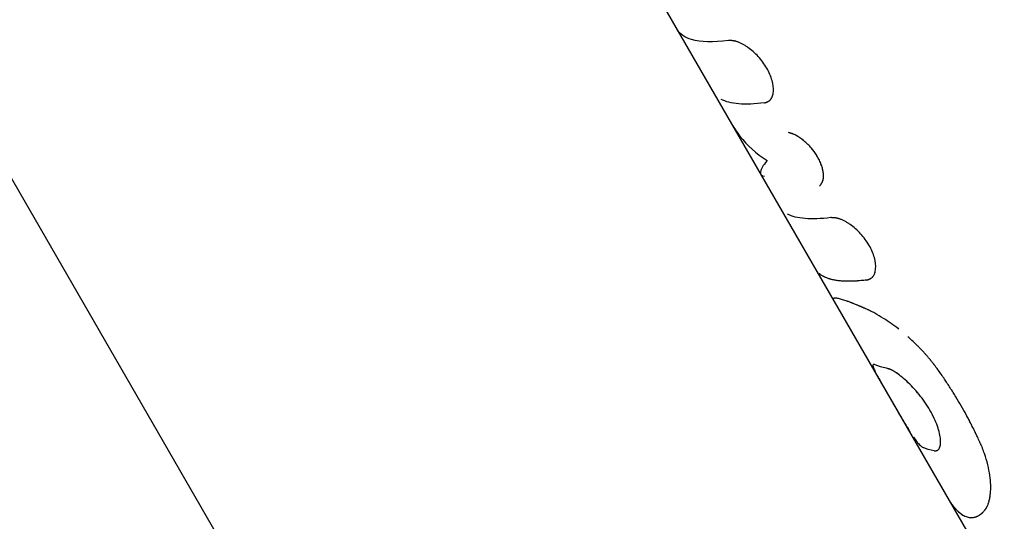
# Model space of a CAD drawing. Units: millimetres. Extents: x -4645 to 5820, y -5798 to 8491.
# Drawn here: x -1926 to -1850, y 796 to 834 of the extents above; entities that cross this region are included whole.
import ezdxf

# ---------------------------------------------------------------- set-up
doc = ezdxf.new("R2010")
doc.units = ezdxf.units.MM
doc.header["$LTSCALE"] = 20
doc.layers.add('2d', color=230, linetype='Continuous')

msp = doc.modelspace()

# ---------------------------------------------------------------- linework, layer by layer
at = {"layer": '2d'}
for p, q in [((-2090.267, 1106.064), (-867.176, -1012.392)), ((-1921.071, 913.007), (-1852.982, 795.074)), ((-1870.744, 832.662), (-1870.744, 832.662)), ((-1862.89, 819.059), (-1862.89, 819.059))]:
    msp.add_line(p, q, dxfattribs=at)
for points, knots in [([(-1871.259, 832.712), (-1872.445, 832.564), (-1873.4, 832.59), (-1874.62, 832.942), (-1874.992, 833.198), (-1875.197, 833.552)], [0, 0, 0, 0, 0.5, 0.5, 0.8867954, 0.8867954, 0.8867954, 0.8867954]), ([(-1868.492, 827.92), (-1868.464, 827.929), (-1868.439, 827.937), (-1868.406, 827.949), (-1868.397, 827.952), (-1868.383, 827.957), (-1868.379, 827.958), (-1868.373, 827.96), (-1868.371, 827.961), (-1868.368, 827.962), (-1868.367, 827.962), (-1868.365, 827.963), (-1868.365, 827.963), (-1868.362, 827.964), (-1868.361, 827.965), (-1868.358, 827.966), (-1868.356, 827.967), (-1868.352, 827.968), (-1868.349, 827.969), (-1868.34, 827.973), (-1868.335, 827.975), (-1868.318, 827.982), (-1868.307, 827.986), (-1868.287, 827.995), (-1868.276, 827.999), (-1868.262, 828.006), (-1868.257, 828.008), (-1868.25, 828.012), (-1868.248, 828.013), (-1868.243, 828.015), (-1868.241, 828.016), (-1868.236, 828.019), (-1868.233, 828.02), (-1868.228, 828.023), (-1868.225, 828.024), (-1868.217, 828.029), (-1868.212, 828.031), (-1868.196, 828.04), (-1868.186, 828.046), (-1868.155, 828.065), (-1868.136, 828.078), (-1868.101, 828.106), (-1868.084, 828.12), (-1868.06, 828.143), (-1868.053, 828.15), (-1868.038, 828.166), (-1868.031, 828.174), (-1868.017, 828.19), (-1868.01, 828.2), (-1867.996, 828.219), (-1867.989, 828.228), (-1867.969, 828.258), (-1867.957, 828.279), (-1867.933, 828.324), (-1867.922, 828.347), (-1867.901, 828.396), (-1867.892, 828.422), (-1867.874, 828.474), (-1867.866, 828.5), (-1867.852, 828.555), (-1867.846, 828.583), (-1867.829, 828.669), (-1867.821, 828.73), (-1867.795, 829.049), (-1867.825, 829.332), (-1867.995, 829.947), (-1868.131, 830.268), (-1868.496, 830.899), (-1868.718, 831.2), (-1869.096, 831.612), (-1869.226, 831.739), (-1869.493, 831.974), (-1869.631, 832.083), (-1869.842, 832.23), (-1869.911, 832.276), (-1870.015, 832.34), (-1870.049, 832.36), (-1870.118, 832.4), (-1870.152, 832.419), (-1870.221, 832.456), (-1870.256, 832.474), (-1870.325, 832.508), (-1870.359, 832.524), (-1870.425, 832.554), (-1870.458, 832.567), (-1870.522, 832.593), (-1870.553, 832.604), (-1870.616, 832.626), (-1870.648, 832.636), (-1870.694, 832.65), (-1870.709, 832.654), (-1870.739, 832.661), (-1870.755, 832.665), (-1870.783, 832.671), (-1870.797, 832.674), (-1870.825, 832.679), (-1870.839, 832.682), (-1870.868, 832.687), (-1870.882, 832.689), (-1870.904, 832.692), (-1870.911, 832.693), (-1870.926, 832.695), (-1870.934, 832.696), (-1870.947, 832.697), (-1870.953, 832.698), (-1870.966, 832.699), (-1870.972, 832.7), (-1870.991, 832.701), (-1871.005, 832.702), (-1871.032, 832.704), (-1871.046, 832.705), (-1871.067, 832.706), (-1871.074, 832.707), (-1871.085, 832.707), (-1871.088, 832.707), (-1871.094, 832.708), (-1871.096, 832.708), (-1871.099, 832.708), (-1871.101, 832.708), (-1871.104, 832.708), (-1871.105, 832.708), (-1871.107, 832.708), (-1871.109, 832.708), (-1871.112, 832.708), (-1871.114, 832.709), (-1871.122, 832.709), (-1871.127, 832.709), (-1871.144, 832.709), (-1871.156, 832.71), (-1871.195, 832.711), (-1871.225, 832.712), (-1871.259, 832.712)], [0, 0, 0, 0, 0.015625, 0.015625, 0.023438, 0.023438, 0.027344, 0.027344, 0.029297, 0.029297, 0.030273, 0.030273, 0.03125, 0.03125, 0.032227, 0.032227, 0.033203, 0.033203, 0.035156, 0.035156, 0.039062, 0.039062, 0.046875, 0.046875, 0.054688, 0.054688, 0.058594, 0.058594, 0.060547, 0.060547, 0.0625, 0.0625, 0.064453, 0.064453, 0.066406, 0.066406, 0.070312, 0.070312, 0.078125, 0.078125, 0.09375, 0.09375, 0.109375, 0.109375, 0.117188, 0.117188, 0.125, 0.125, 0.132812, 0.132812, 0.140625, 0.140625, 0.15625, 0.15625, 0.171875, 0.171875, 0.1875, 0.1875, 0.203125, 0.203125, 0.21875, 0.21875, 0.25, 0.25, 0.375, 0.375, 0.5, 0.5, 0.625, 0.625, 0.6875, 0.6875, 0.75, 0.75, 0.78125, 0.78125, 0.796875, 0.796875, 0.8125, 0.8125, 0.828125, 0.828125, 0.84375, 0.84375, 0.859375, 0.859375, 0.875, 0.875, 0.890625, 0.890625, 0.898438, 0.898438, 0.90625, 0.90625, 0.914062, 0.914062, 0.921875, 0.921875, 0.929688, 0.929688, 0.933594, 0.933594, 0.9375, 0.9375, 0.941406, 0.941406, 0.945312, 0.945312, 0.953125, 0.953125, 0.960938, 0.960938, 0.964844, 0.964844, 0.966797, 0.966797, 0.967773, 0.967773, 0.96875, 0.96875, 0.969727, 0.969727, 0.970703, 0.970703, 0.972656, 0.972656, 0.976562, 0.976562, 0.984375, 0.984375, 1, 1, 1, 1]), ([(-1868.492, 827.92), (-1868.464, 827.929), (-1868.439, 827.937), (-1868.406, 827.949), (-1868.392, 827.954), (-1868.377, 827.959), (-1868.37, 827.961), (-1868.367, 827.962), (-1868.365, 827.963), (-1868.365, 827.963), (-1868.34, 827.973), (-1868.307, 827.986), (-1868.271, 828.002), (-1868.255, 828.009), (-1868.248, 828.013), (-1868.243, 828.015), (-1868.242, 828.016), (-1868.194, 828.039), (-1868.154, 828.064), (-1868.101, 828.106), (-1868.075, 828.127), (-1868.053, 828.15), (-1868.038, 828.166), (-1868.032, 828.173), (-1867.995, 828.217), (-1867.955, 828.277), (-1867.922, 828.347), (-1867.901, 828.396), (-1867.891, 828.423), (-1867.848, 828.551), (-1867.826, 828.666), (-1867.795, 829.049), (-1867.825, 829.332), (-1867.995, 829.948), (-1868.132, 830.268), (-1868.495, 830.898), (-1868.718, 831.2), (-1869.096, 831.612), (-1869.226, 831.739), (-1869.493, 831.974), (-1869.632, 832.083), (-1869.842, 832.23), (-1869.946, 832.299), (-1870.049, 832.36), (-1870.118, 832.4), (-1870.151, 832.419), (-1870.257, 832.475), (-1870.36, 832.526), (-1870.458, 832.567), (-1870.522, 832.593), (-1870.553, 832.604), (-1870.617, 832.626), (-1870.664, 832.641), (-1870.709, 832.654), (-1870.739, 832.661), (-1870.755, 832.665), (-1870.796, 832.674), (-1870.839, 832.682), (-1870.889, 832.69), (-1870.911, 832.693), (-1870.926, 832.695), (-1870.934, 832.696), (-1870.965, 832.699), (-1871.004, 832.703), (-1871.052, 832.706), (-1871.077, 832.707), (-1871.09, 832.708), (-1871.096, 832.708), (-1871.099, 832.708), (-1871.102, 832.708), (-1871.138, 832.71), (-1871.191, 832.711), (-1871.259, 832.712)], [0, 0, 0, 0, 0.015625, 0.015625, 0.023438, 0.027344, 0.029297, 0.030273, 0.030273, 0.03125, 0.03125, 0.046875, 0.054688, 0.058594, 0.060547, 0.060547, 0.0625, 0.0625, 0.09375, 0.09375, 0.109375, 0.117188, 0.117188, 0.125, 0.125, 0.15625, 0.171875, 0.171875, 0.1875, 0.1875, 0.25, 0.25, 0.375, 0.375, 0.5, 0.5, 0.625, 0.625, 0.6875, 0.6875, 0.75, 0.75, 0.78125, 0.796875, 0.796875, 0.8125, 0.8125, 0.84375, 0.859375, 0.859375, 0.875, 0.875, 0.890625, 0.898438, 0.898438, 0.90625, 0.90625, 0.921875, 0.929688, 0.933594, 0.933594, 0.9375, 0.9375, 0.953125, 0.960938, 0.964844, 0.966797, 0.967773, 0.967773, 0.96875, 0.96875, 1, 1, 1, 1]), ([(-1868.492, 827.92), (-1869.247, 827.825), (-1869.907, 827.801), (-1871.024, 827.894), (-1871.476, 828.009), (-1871.821, 828.194)], [0, 0, 0, 0, 0.004427902, 0.004427902, 0.008855804, 0.008855804, 0.008855804, 0.008855804]), ([(-1870.99, 826.266), (-1870.811, 825.956), (-1870.61, 825.658), (-1869.827, 824.661), (-1869.128, 824.03), (-1868.3, 823.486)], [0.3007239, 0.3007239, 0.3007239, 0.3007239, 0.5, 0.5, 1, 1, 1, 1]), ([(-1864.266, 821.525), (-1864.238, 821.562), (-1864.213, 821.594), (-1864.181, 821.637), (-1864.172, 821.65), (-1864.159, 821.669), (-1864.155, 821.674), (-1864.149, 821.683), (-1864.147, 821.685), (-1864.145, 821.689), (-1864.144, 821.691), (-1864.142, 821.693), (-1864.141, 821.694), (-1864.139, 821.697), (-1864.137, 821.7), (-1864.135, 821.704), (-1864.133, 821.706), (-1864.129, 821.712), (-1864.127, 821.716), (-1864.119, 821.729), (-1864.114, 821.737), (-1864.099, 821.762), (-1864.089, 821.778), (-1864.072, 821.811), (-1864.063, 821.827), (-1864.052, 821.851), (-1864.048, 821.859), (-1864.043, 821.871), (-1864.041, 821.875), (-1864.038, 821.883), (-1864.037, 821.887), (-1864.031, 821.9), (-1864.028, 821.91), (-1864.021, 821.929), (-1864.018, 821.938), (-1864.008, 821.967), (-1864.003, 821.987), (-1863.988, 822.047), (-1863.98, 822.089), (-1863.969, 822.177), (-1863.966, 822.223), (-1863.965, 822.295), (-1863.965, 822.32), (-1863.966, 822.37), (-1863.967, 822.396), (-1863.972, 822.473), (-1863.977, 822.524), (-1863.992, 822.631), (-1864.002, 822.686), (-1864.036, 822.853), (-1864.066, 822.965), (-1864.142, 823.195), (-1864.188, 823.312), (-1864.293, 823.544), (-1864.352, 823.659), (-1864.486, 823.891), (-1864.56, 824.006), (-1864.716, 824.227), (-1864.8, 824.335), (-1864.978, 824.544), (-1865.07, 824.643), (-1865.213, 824.784), (-1865.262, 824.83), (-1865.361, 824.919), (-1865.41, 824.962), (-1865.513, 825.047), (-1865.566, 825.089), (-1865.668, 825.166), (-1865.72, 825.203), (-1865.872, 825.307), (-1865.973, 825.368), (-1866.122, 825.448), (-1866.171, 825.472), (-1866.245, 825.505), (-1866.269, 825.515), (-1866.305, 825.53), (-1866.318, 825.535), (-1866.342, 825.544), (-1866.354, 825.549), (-1866.371, 825.555), (-1866.376, 825.557), (-1866.387, 825.561), (-1866.393, 825.563), (-1866.409, 825.569), (-1866.421, 825.573), (-1866.444, 825.581), (-1866.456, 825.585), (-1866.474, 825.59), (-1866.481, 825.592), (-1866.49, 825.595), (-1866.493, 825.596), (-1866.5, 825.599), (-1866.503, 825.6), (-1866.509, 825.601), (-1866.51, 825.602), (-1866.514, 825.603), (-1866.516, 825.604), (-1866.523, 825.606), (-1866.527, 825.607), (-1866.541, 825.612), (-1866.552, 825.615), (-1866.586, 825.625), (-1866.613, 825.633), (-1866.644, 825.642)], [0, 0, 0, 0, 0.03125, 0.03125, 0.046875, 0.046875, 0.054688, 0.054688, 0.058594, 0.058594, 0.060547, 0.060547, 0.0625, 0.0625, 0.064453, 0.064453, 0.066406, 0.066406, 0.070312, 0.070312, 0.078125, 0.078125, 0.09375, 0.09375, 0.109375, 0.109375, 0.117188, 0.117188, 0.121094, 0.121094, 0.125, 0.125, 0.132812, 0.132812, 0.140625, 0.140625, 0.15625, 0.15625, 0.1875, 0.1875, 0.21875, 0.21875, 0.234375, 0.234375, 0.25, 0.25, 0.28125, 0.28125, 0.3125, 0.3125, 0.375, 0.375, 0.4375, 0.4375, 0.5, 0.5, 0.5625, 0.5625, 0.625, 0.625, 0.6875, 0.6875, 0.71875, 0.71875, 0.75, 0.75, 0.78125, 0.78125, 0.8125, 0.8125, 0.875, 0.875, 0.90625, 0.90625, 0.921875, 0.921875, 0.929688, 0.929688, 0.9375, 0.9375, 0.941406, 0.941406, 0.945312, 0.945312, 0.953125, 0.953125, 0.960938, 0.960938, 0.964844, 0.964844, 0.966797, 0.966797, 0.96875, 0.96875, 0.970703, 0.970703, 0.972656, 0.972656, 0.976562, 0.976562, 0.984375, 0.984375, 1, 1, 1, 1]), ([(-1864.266, 821.525), (-1864.238, 821.562), (-1864.213, 821.594), (-1864.181, 821.637), (-1864.167, 821.657), (-1864.153, 821.677), (-1864.146, 821.687), (-1864.144, 821.691), (-1864.142, 821.693), (-1864.142, 821.694), (-1864.118, 821.729), (-1864.088, 821.778), (-1864.059, 821.835), (-1864.048, 821.859), (-1864.041, 821.875), (-1864.038, 821.882), (-1864.005, 821.965), (-1863.985, 822.045), (-1863.969, 822.177), (-1863.966, 822.223), (-1863.964, 822.319), (-1863.965, 822.371), (-1863.975, 822.523), (-1863.99, 822.631), (-1864.036, 822.853), (-1864.066, 822.964), (-1864.142, 823.196), (-1864.188, 823.312), (-1864.293, 823.544), (-1864.352, 823.658), (-1864.554, 824.009), (-1864.712, 824.231), (-1864.978, 824.544), (-1865.07, 824.643), (-1865.213, 824.784), (-1865.262, 824.83), (-1865.361, 824.919), (-1865.41, 824.962), (-1865.67, 825.177), (-1865.874, 825.316), (-1866.122, 825.448), (-1866.196, 825.484), (-1866.281, 825.521), (-1866.318, 825.535), (-1866.342, 825.544), (-1866.355, 825.549), (-1866.387, 825.561), (-1866.42, 825.573), (-1866.462, 825.586), (-1866.484, 825.593), (-1866.493, 825.596), (-1866.5, 825.599), (-1866.504, 825.6), (-1866.537, 825.61), (-1866.583, 825.624), (-1866.644, 825.642)], [0, 0, 0, 0, 0.03125, 0.03125, 0.046875, 0.054688, 0.058594, 0.060547, 0.060547, 0.0625, 0.0625, 0.09375, 0.109375, 0.117188, 0.117188, 0.125, 0.125, 0.1875, 0.1875, 0.21875, 0.21875, 0.25, 0.25, 0.3125, 0.3125, 0.375, 0.375, 0.4375, 0.4375, 0.5, 0.5, 0.625, 0.625, 0.6875, 0.6875, 0.71875, 0.71875, 0.75, 0.75, 0.875, 0.875, 0.90625, 0.921875, 0.929687, 0.929687, 0.9375, 0.9375, 0.953125, 0.960937, 0.964844, 0.966797, 0.966797, 0.96875, 0.96875, 1, 1, 1, 1]), ([(-1868.3, 823.486), (-1868.602, 823.119), (-1868.774, 822.837), (-1868.841, 822.441), (-1868.737, 822.325), (-1868.491, 822.287)], [0, 0, 0, 0, 0.5, 0.5, 1, 1, 1, 1]), ([(-1863.405, 819.109), (-1864.16, 819.014), (-1864.82, 818.99), (-1865.937, 819.083), (-1866.389, 819.198), (-1866.734, 819.383)], [0, 0, 0, 0, 0.004427902, 0.004427902, 0.008855804, 0.008855804, 0.008855804, 0.008855804]), ([(-1860.638, 814.316), (-1860.61, 814.325), (-1860.584, 814.334), (-1860.552, 814.345), (-1860.542, 814.348), (-1860.529, 814.353), (-1860.525, 814.354), (-1860.519, 814.357), (-1860.517, 814.357), (-1860.514, 814.358), (-1860.513, 814.359), (-1860.511, 814.359), (-1860.511, 814.36), (-1860.508, 814.36), (-1860.507, 814.361), (-1860.504, 814.362), (-1860.502, 814.363), (-1860.498, 814.364), (-1860.495, 814.366), (-1860.486, 814.369), (-1860.481, 814.371), (-1860.464, 814.378), (-1860.453, 814.382), (-1860.432, 814.391), (-1860.422, 814.396), (-1860.408, 814.402), (-1860.403, 814.405), (-1860.396, 814.408), (-1860.394, 814.409), (-1860.389, 814.411), (-1860.387, 814.412), (-1860.382, 814.415), (-1860.379, 814.416), (-1860.374, 814.419), (-1860.371, 814.421), (-1860.363, 814.425), (-1860.357, 814.428), (-1860.342, 814.437), (-1860.331, 814.443), (-1860.301, 814.461), (-1860.282, 814.474), (-1860.247, 814.502), (-1860.23, 814.516), (-1860.206, 814.539), (-1860.199, 814.546), (-1860.184, 814.562), (-1860.177, 814.57), (-1860.163, 814.587), (-1860.156, 814.596), (-1860.142, 814.615), (-1860.135, 814.625), (-1860.115, 814.654), (-1860.103, 814.676), (-1860.079, 814.72), (-1860.068, 814.743), (-1860.047, 814.792), (-1860.037, 814.818), (-1860.02, 814.871), (-1860.012, 814.897), (-1859.998, 814.951), (-1859.992, 814.979), (-1859.975, 815.066), (-1859.967, 815.126), (-1859.941, 815.445), (-1859.971, 815.728), (-1860.141, 816.344), (-1860.277, 816.664), (-1860.642, 817.295), (-1860.864, 817.596), (-1861.242, 818.008), (-1861.372, 818.135), (-1861.639, 818.371), (-1861.777, 818.479), (-1861.988, 818.626), (-1862.057, 818.672), (-1862.161, 818.736), (-1862.195, 818.757), (-1862.264, 818.796), (-1862.298, 818.815), (-1862.367, 818.852), (-1862.402, 818.871), (-1862.471, 818.904), (-1862.504, 818.92), (-1862.571, 818.95), (-1862.603, 818.964), (-1862.668, 818.989), (-1862.699, 819.001), (-1862.762, 819.022), (-1862.794, 819.033), (-1862.84, 819.046), (-1862.855, 819.05), (-1862.885, 819.057), (-1862.9, 819.061), (-1862.929, 819.067), (-1862.942, 819.07), (-1862.971, 819.076), (-1862.985, 819.078), (-1863.013, 819.083), (-1863.028, 819.085), (-1863.05, 819.088), (-1863.057, 819.089), (-1863.072, 819.091), (-1863.08, 819.092), (-1863.093, 819.093), (-1863.099, 819.094), (-1863.112, 819.095), (-1863.118, 819.096), (-1863.137, 819.098), (-1863.151, 819.099), (-1863.178, 819.101), (-1863.191, 819.101), (-1863.213, 819.103), (-1863.22, 819.103), (-1863.231, 819.103), (-1863.234, 819.104), (-1863.24, 819.104), (-1863.241, 819.104), (-1863.245, 819.104), (-1863.247, 819.104), (-1863.25, 819.104), (-1863.251, 819.104), (-1863.253, 819.104), (-1863.254, 819.105), (-1863.258, 819.105), (-1863.26, 819.105), (-1863.268, 819.105), (-1863.273, 819.105), (-1863.289, 819.106), (-1863.301, 819.106), (-1863.341, 819.107), (-1863.371, 819.108), (-1863.405, 819.109)], [0, 0, 0, 0, 0.015625, 0.015625, 0.023438, 0.023438, 0.027344, 0.027344, 0.029297, 0.029297, 0.030273, 0.030273, 0.03125, 0.03125, 0.032227, 0.032227, 0.033203, 0.033203, 0.035156, 0.035156, 0.039062, 0.039062, 0.046875, 0.046875, 0.054688, 0.054688, 0.058594, 0.058594, 0.060547, 0.060547, 0.0625, 0.0625, 0.064453, 0.064453, 0.066406, 0.066406, 0.070312, 0.070312, 0.078125, 0.078125, 0.09375, 0.09375, 0.109375, 0.109375, 0.117188, 0.117188, 0.125, 0.125, 0.132812, 0.132812, 0.140625, 0.140625, 0.15625, 0.15625, 0.171875, 0.171875, 0.1875, 0.1875, 0.203125, 0.203125, 0.21875, 0.21875, 0.25, 0.25, 0.375, 0.375, 0.5, 0.5, 0.625, 0.625, 0.6875, 0.6875, 0.75, 0.75, 0.78125, 0.78125, 0.796875, 0.796875, 0.8125, 0.8125, 0.828125, 0.828125, 0.84375, 0.84375, 0.859375, 0.859375, 0.875, 0.875, 0.890625, 0.890625, 0.898438, 0.898438, 0.90625, 0.90625, 0.914062, 0.914062, 0.921875, 0.921875, 0.929688, 0.929688, 0.933594, 0.933594, 0.9375, 0.9375, 0.941406, 0.941406, 0.945312, 0.945312, 0.953125, 0.953125, 0.960938, 0.960938, 0.964844, 0.964844, 0.966797, 0.966797, 0.967773, 0.967773, 0.96875, 0.96875, 0.969727, 0.969727, 0.970703, 0.970703, 0.972656, 0.972656, 0.976562, 0.976562, 0.984375, 0.984375, 1, 1, 1, 1]), ([(-1860.638, 814.316), (-1860.61, 814.325), (-1860.584, 814.334), (-1860.552, 814.345), (-1860.538, 814.35), (-1860.523, 814.355), (-1860.516, 814.358), (-1860.513, 814.359), (-1860.511, 814.359), (-1860.511, 814.359), (-1860.486, 814.369), (-1860.452, 814.382), (-1860.417, 814.398), (-1860.401, 814.406), (-1860.394, 814.409), (-1860.389, 814.411), (-1860.387, 814.412), (-1860.34, 814.436), (-1860.3, 814.461), (-1860.247, 814.502), (-1860.221, 814.523), (-1860.199, 814.546), (-1860.184, 814.562), (-1860.177, 814.569), (-1860.141, 814.614), (-1860.101, 814.673), (-1860.068, 814.743), (-1860.047, 814.792), (-1860.037, 814.819), (-1859.994, 814.947), (-1859.972, 815.062), (-1859.941, 815.445), (-1859.971, 815.728), (-1860.141, 816.344), (-1860.277, 816.665), (-1860.641, 817.295), (-1860.864, 817.596), (-1861.242, 818.008), (-1861.372, 818.135), (-1861.639, 818.371), (-1861.778, 818.479), (-1861.987, 818.626), (-1862.092, 818.695), (-1862.195, 818.757), (-1862.264, 818.796), (-1862.297, 818.815), (-1862.403, 818.872), (-1862.505, 818.922), (-1862.603, 818.964), (-1862.668, 818.989), (-1862.698, 819.001), (-1862.762, 819.023), (-1862.809, 819.037), (-1862.855, 819.05), (-1862.885, 819.057), (-1862.901, 819.061), (-1862.942, 819.07), (-1862.985, 819.079), (-1863.035, 819.086), (-1863.057, 819.089), (-1863.072, 819.091), (-1863.08, 819.092), (-1863.111, 819.095), (-1863.15, 819.099), (-1863.198, 819.102), (-1863.223, 819.103), (-1863.236, 819.104), (-1863.241, 819.104), (-1863.245, 819.104), (-1863.248, 819.104), (-1863.284, 819.106), (-1863.336, 819.107), (-1863.405, 819.109)], [0, 0, 0, 0, 0.015625, 0.015625, 0.023437, 0.027344, 0.029297, 0.030273, 0.030273, 0.03125, 0.03125, 0.046875, 0.054687, 0.058594, 0.060547, 0.060547, 0.0625, 0.0625, 0.09375, 0.09375, 0.109375, 0.117187, 0.117187, 0.125, 0.125, 0.15625, 0.171875, 0.171875, 0.1875, 0.1875, 0.25, 0.25, 0.375, 0.375, 0.5, 0.5, 0.625, 0.625, 0.6875, 0.6875, 0.75, 0.75, 0.78125, 0.796875, 0.796875, 0.8125, 0.8125, 0.84375, 0.859375, 0.859375, 0.875, 0.875, 0.890625, 0.898437, 0.898437, 0.90625, 0.90625, 0.921875, 0.929687, 0.933594, 0.933594, 0.9375, 0.9375, 0.953125, 0.960937, 0.964844, 0.966797, 0.967773, 0.967773, 0.96875, 0.96875, 1, 1, 1, 1]), ([(-1860.638, 814.316), (-1860.707, 814.307), (-1860.815, 814.294), (-1861.03, 814.272), (-1861.111, 814.265), (-1861.243, 814.254), (-1861.289, 814.25), (-1861.361, 814.245), (-1861.385, 814.243), (-1861.422, 814.241), (-1861.435, 814.24), (-1861.46, 814.239), (-1861.473, 814.238), (-1861.499, 814.236), (-1861.513, 814.236), (-1861.539, 814.234), (-1861.552, 814.234), (-1861.59, 814.232), (-1861.615, 814.23), (-1861.687, 814.227), (-1861.732, 814.226), (-1861.858, 814.222), (-1861.93, 814.221), (-1862.054, 814.221), (-1862.106, 814.221), (-1862.168, 814.222), (-1862.186, 814.222), (-1862.21, 814.223), (-1862.218, 814.223), (-1862.228, 814.223), (-1862.231, 814.223), (-1862.236, 814.224), (-1862.237, 814.224), (-1862.239, 814.224), (-1862.24, 814.224), (-1862.241, 814.224), (-1862.241, 814.224), (-1862.242, 814.224), (-1862.242, 814.224), (-1862.243, 814.224), (-1862.245, 814.224), (-1862.247, 814.224), (-1862.247, 814.224), (-1862.25, 814.224), (-1862.252, 814.224), (-1862.258, 814.224), (-1862.261, 814.224), (-1862.272, 814.225), (-1862.28, 814.225), (-1862.302, 814.226), (-1862.316, 814.226), (-1862.36, 814.228), (-1862.389, 814.229), (-1862.475, 814.234), (-1862.531, 814.237), (-1862.697, 814.25), (-1862.803, 814.262), (-1863.008, 814.29), (-1863.107, 814.307), (-1863.248, 814.336), (-1863.294, 814.347), (-1863.362, 814.363), (-1863.384, 814.369), (-1863.417, 814.378), (-1863.428, 814.381), (-1863.445, 814.385), (-1863.45, 814.387), (-1863.458, 814.389), (-1863.461, 814.39), (-1863.465, 814.391), (-1863.466, 814.392), (-1863.468, 814.392), (-1863.469, 814.392), (-1863.47, 814.393), (-1863.471, 814.393), (-1863.472, 814.393), (-1863.472, 814.393), (-1863.473, 814.393), (-1863.473, 814.394), (-1863.474, 814.394), (-1863.475, 814.394), (-1863.477, 814.395), (-1863.478, 814.395), (-1863.482, 814.396), (-1863.485, 814.397), (-1863.494, 814.4), (-1863.5, 814.401), (-1863.519, 814.407), (-1863.534, 814.412), (-1863.58, 814.426), (-1863.616, 814.438), (-1863.695, 814.467), (-1863.739, 814.484), (-1863.81, 814.514), (-1863.834, 814.525), (-1863.872, 814.543), (-1863.885, 814.549), (-1863.904, 814.558), (-1863.91, 814.561), (-1863.923, 814.568), (-1863.93, 814.571), (-1863.943, 814.578), (-1863.95, 814.582), (-1863.964, 814.589), (-1863.971, 814.592), (-1863.99, 814.603), (-1864.003, 814.61), (-1864.039, 814.631), (-1864.061, 814.644), (-1864.123, 814.683), (-1864.157, 814.707), (-1864.215, 814.749), (-1864.238, 814.767), (-1864.265, 814.79), (-1864.274, 814.797), (-1864.284, 814.806), (-1864.287, 814.809), (-1864.291, 814.812), (-1864.293, 814.814), (-1864.295, 814.815), (-1864.295, 814.816), (-1864.296, 814.817), (-1864.297, 814.817), (-1864.297, 814.817), (-1864.297, 814.817), (-1864.297, 814.818), (-1864.298, 814.818), (-1864.298, 814.818), (-1864.299, 814.819), (-1864.299, 814.819), (-1864.299, 814.819), (-1864.3, 814.82)], [0, 0, 0, 0, 0.0625, 0.0625, 0.09375, 0.09375, 0.109375, 0.109375, 0.1171875, 0.1171875, 0.1210938, 0.1210938, 0.125, 0.125, 0.1289062, 0.1289062, 0.1328125, 0.1328125, 0.140625, 0.140625, 0.15625, 0.15625, 0.1875, 0.1875, 0.21875, 0.21875, 0.234375, 0.234375, 0.2421875, 0.2421875, 0.2460938, 0.2460938, 0.2480469, 0.2480469, 0.2490234, 0.2490234, 0.2495117, 0.2495117, 0.25, 0.25, 0.2504883, 0.2504883, 0.2509766, 0.2509766, 0.2519531, 0.2519531, 0.2539062, 0.2539062, 0.2578125, 0.2578125, 0.265625, 0.265625, 0.28125, 0.28125, 0.3125, 0.3125, 0.375, 0.375, 0.4375, 0.4375, 0.46875, 0.46875, 0.484375, 0.484375, 0.4921875, 0.4921875, 0.4960938, 0.4960938, 0.4980469, 0.4980469, 0.4990234, 0.4990234, 0.4995117, 0.4995117, 0.5, 0.5, 0.5004883, 0.5004883, 0.5009766, 0.5009766, 0.5019531, 0.5019531, 0.5039062, 0.5039062, 0.5078125, 0.5078125, 0.515625, 0.515625, 0.53125, 0.53125, 0.5625, 0.5625, 0.59375, 0.59375, 0.609375, 0.609375, 0.6171875, 0.6171875, 0.6210938, 0.6210938, 0.625, 0.625, 0.6289062, 0.6289062, 0.6328125, 0.6328125, 0.640625, 0.640625, 0.65625, 0.65625, 0.6875, 0.6875, 0.71875, 0.71875, 0.734375, 0.734375, 0.7421875, 0.7421875, 0.7460938, 0.7460938, 0.7480469, 0.7480469, 0.7490234, 0.7490234, 0.7495117, 0.7495117, 0.75, 0.75, 0.7504883, 0.7504883, 0.7507138, 0.7507138, 0.7507138, 0.7507138]), ([(-1860.643, 812.073), (-1860.712, 812.103), (-1860.771, 812.129), (-1860.848, 812.162), (-1860.882, 812.177), (-1860.917, 812.193), (-1860.933, 812.2), (-1860.941, 812.203), (-1860.944, 812.205), (-1860.946, 812.206), (-1860.946, 812.206), (-1861.003, 812.231), (-1861.08, 812.265), (-1861.15, 812.295), (-1861.196, 812.315), (-1861.217, 812.324), (-1861.328, 812.371), (-1861.417, 812.408), (-1861.548, 812.461), (-1861.614, 812.487), (-1861.679, 812.513), (-1861.722, 812.53), (-1861.744, 812.538), (-1862.093, 812.674), (-1862.366, 812.77), (-1862.695, 812.867), (-1862.79, 812.891), (-1862.912, 812.916), (-1862.968, 812.925), (-1863.023, 812.931), (-1863.045, 812.932), (-1863.059, 812.933), (-1863.066, 812.933), (-1863.1, 812.933), (-1863.123, 812.931), (-1863.152, 812.926), (-1863.165, 812.922), (-1863.175, 812.917), (-1863.182, 812.914), (-1863.185, 812.912), (-1863.193, 812.906), (-1863.2, 812.898), (-1863.206, 812.888), (-1863.209, 812.882), (-1863.21, 812.879), (-1863.21, 812.878), (-1863.211, 812.877), (-1863.211, 812.876), (-1863.211, 812.876), (-1863.214, 812.867), (-1863.217, 812.853), (-1863.216, 812.834)], [0, 0, 0, 0, 0.03125, 0.03125, 0.046875, 0.054688, 0.058594, 0.060547, 0.061523, 0.061523, 0.0625, 0.0625, 0.09375, 0.109375, 0.109375, 0.125, 0.125, 0.1875, 0.1875, 0.21875, 0.234375, 0.234375, 0.25, 0.25, 0.5, 0.5, 0.625, 0.625, 0.6875, 0.71875, 0.734375, 0.734375, 0.75, 0.75, 0.8125, 0.8125, 0.84375, 0.859375, 0.859375, 0.875, 0.875, 0.90625, 0.921875, 0.929687, 0.933594, 0.935547, 0.936523, 0.936523, 0.9375, 0.9375, 1, 1, 1, 1]), ([(-1860.643, 812.073), (-1860.712, 812.103), (-1860.771, 812.129), (-1860.848, 812.162), (-1860.871, 812.172), (-1860.902, 812.186), (-1860.912, 812.191), (-1860.926, 812.197), (-1860.931, 812.199), (-1860.937, 812.202), (-1860.94, 812.203), (-1860.943, 812.204), (-1860.944, 812.205), (-1860.946, 812.206), (-1860.947, 812.206), (-1860.95, 812.207), (-1860.952, 812.208), (-1860.955, 812.209), (-1860.957, 812.21), (-1860.962, 812.212), (-1860.965, 812.214), (-1860.975, 812.218), (-1860.982, 812.221), (-1861.002, 812.23), (-1861.015, 812.236), (-1861.054, 812.253), (-1861.079, 812.264), (-1861.127, 812.285), (-1861.15, 812.295), (-1861.196, 812.315), (-1861.217, 812.324), (-1861.261, 812.343), (-1861.284, 812.352), (-1861.328, 812.371), (-1861.35, 812.38), (-1861.416, 812.408), (-1861.461, 812.426), (-1861.548, 812.461), (-1861.592, 812.478), (-1861.657, 812.504), (-1861.679, 812.513), (-1861.722, 812.53), (-1861.744, 812.538), (-1861.786, 812.554), (-1861.806, 812.562), (-1861.846, 812.578), (-1861.866, 812.585), (-1861.925, 812.608), (-1861.963, 812.622), (-1862.076, 812.664), (-1862.148, 812.69), (-1862.353, 812.762), (-1862.476, 812.802), (-1862.695, 812.867), (-1862.79, 812.891), (-1862.912, 812.916), (-1862.949, 812.922), (-1862.999, 812.929), (-1863.015, 812.93), (-1863.038, 812.932), (-1863.045, 812.932), (-1863.059, 812.933), (-1863.066, 812.933), (-1863.079, 812.933), (-1863.086, 812.933), (-1863.099, 812.933), (-1863.105, 812.932), (-1863.122, 812.931), (-1863.133, 812.93), (-1863.152, 812.926), (-1863.16, 812.923), (-1863.172, 812.919), (-1863.175, 812.917), (-1863.182, 812.914), (-1863.185, 812.912), (-1863.19, 812.908), (-1863.193, 812.905), (-1863.197, 812.901), (-1863.199, 812.898), (-1863.203, 812.892), (-1863.205, 812.889), (-1863.208, 812.885), (-1863.208, 812.883), (-1863.209, 812.88), (-1863.21, 812.88), (-1863.21, 812.878), (-1863.21, 812.878), (-1863.211, 812.877), (-1863.211, 812.877), (-1863.211, 812.876), (-1863.211, 812.876), (-1863.211, 812.876), (-1863.211, 812.876), (-1863.211, 812.875), (-1863.211, 812.875), (-1863.211, 812.875), (-1863.211, 812.875), (-1863.212, 812.874), (-1863.212, 812.873), (-1863.212, 812.871), (-1863.213, 812.87), (-1863.214, 812.865), (-1863.214, 812.862), (-1863.216, 812.852), (-1863.216, 812.843), (-1863.216, 812.834)], [0, 0, 0, 0, 0.03125, 0.03125, 0.046875, 0.046875, 0.054688, 0.054688, 0.058594, 0.058594, 0.060547, 0.060547, 0.061523, 0.061523, 0.0625, 0.0625, 0.063477, 0.063477, 0.064453, 0.064453, 0.066406, 0.066406, 0.070312, 0.070312, 0.078125, 0.078125, 0.09375, 0.09375, 0.109375, 0.109375, 0.125, 0.125, 0.140625, 0.140625, 0.15625, 0.15625, 0.1875, 0.1875, 0.21875, 0.21875, 0.234375, 0.234375, 0.25, 0.25, 0.265625, 0.265625, 0.28125, 0.28125, 0.3125, 0.3125, 0.375, 0.375, 0.5, 0.5, 0.625, 0.625, 0.6875, 0.6875, 0.71875, 0.71875, 0.734375, 0.734375, 0.75, 0.75, 0.765625, 0.765625, 0.78125, 0.78125, 0.8125, 0.8125, 0.84375, 0.84375, 0.859375, 0.859375, 0.875, 0.875, 0.890625, 0.890625, 0.90625, 0.90625, 0.921875, 0.921875, 0.929688, 0.929688, 0.933594, 0.933594, 0.935547, 0.935547, 0.936523, 0.936523, 0.9375, 0.9375, 0.938477, 0.938477, 0.939453, 0.939453, 0.941406, 0.941406, 0.945312, 0.945312, 0.953125, 0.953125, 0.96875, 0.96875, 1, 1, 1, 1]), ([(-1863.216, 812.834), (-1863.213, 812.82), (-1863.209, 812.808), (-1863.203, 812.792), (-1863.201, 812.787), (-1863.199, 812.78), (-1863.198, 812.778), (-1863.196, 812.775), (-1863.196, 812.774), (-1863.195, 812.773), (-1863.195, 812.772), (-1863.195, 812.771), (-1863.195, 812.771), (-1863.194, 812.771), (-1863.194, 812.77), (-1863.194, 812.77), (-1863.194, 812.769), (-1863.194, 812.769), (-1863.193, 812.768), (-1863.193, 812.767), (-1863.192, 812.766), (-1863.191, 812.764), (-1863.191, 812.762), (-1863.188, 812.757), (-1863.187, 812.754), (-1863.182, 812.745), (-1863.179, 812.738), (-1863.172, 812.725), (-1863.168, 812.718), (-1863.163, 812.708), (-1863.161, 812.705), (-1863.158, 812.701), (-1863.158, 812.7), (-1863.157, 812.699)], [0, 0, 0, 0, 0.03125, 0.03125, 0.046875, 0.046875, 0.0546875, 0.0546875, 0.0585938, 0.0585938, 0.0605469, 0.0605469, 0.0615234, 0.0615234, 0.0625, 0.0625, 0.0634766, 0.0634766, 0.0644531, 0.0644531, 0.0664062, 0.0664062, 0.0703125, 0.0703125, 0.078125, 0.078125, 0.09375, 0.09375, 0.109375, 0.109375, 0.1171875, 0.1171875, 0.1190854, 0.1190854, 0.1190854, 0.1190854]), ([(-1858.191, 810.551), (-1858.587, 810.859), (-1858.979, 811.134), (-1859.586, 811.517), (-1859.813, 811.65), (-1860.136, 811.826), (-1860.243, 811.882), (-1860.395, 811.958), (-1860.446, 811.982), (-1860.502, 812.008), (-1860.508, 812.011), (-1860.517, 812.015), (-1860.519, 812.016), (-1860.524, 812.018), (-1860.526, 812.019), (-1860.537, 812.025), (-1860.548, 812.03), (-1860.583, 812.046), (-1860.61, 812.058), (-1860.643, 812.073)], [0.548311, 0.548311, 0.548311, 0.548311, 0.75, 0.75, 0.875, 0.875, 0.9375, 0.9375, 0.96875, 0.96875, 0.9726562, 0.9726562, 0.9746094, 0.9746094, 0.9765625, 0.9765625, 0.984375, 0.984375, 1, 1, 1, 1]), ([(-1855.147, 807.387), (-1855.215, 807.478), (-1855.275, 807.559), (-1855.352, 807.662), (-1855.375, 807.693), (-1855.408, 807.736), (-1855.418, 807.75), (-1855.432, 807.769), (-1855.437, 807.775), (-1855.444, 807.784), (-1855.446, 807.787), (-1855.45, 807.792), (-1855.451, 807.793), (-1855.453, 807.796), (-1855.454, 807.797), (-1855.457, 807.801), (-1855.459, 807.804), (-1855.462, 807.808), (-1855.464, 807.811), (-1855.469, 807.818), (-1855.473, 807.822), (-1855.484, 807.836), (-1855.491, 807.846), (-1855.512, 807.873), (-1855.526, 807.892), (-1855.567, 807.945), (-1855.595, 807.98), (-1855.647, 808.048), (-1855.673, 808.08), (-1855.711, 808.128), (-1855.724, 808.143), (-1855.749, 808.174), (-1855.76, 808.189), (-1855.785, 808.219), (-1855.799, 808.235), (-1855.825, 808.267), (-1855.838, 808.283), (-1855.878, 808.33), (-1855.904, 808.362), (-1855.986, 808.458), (-1856.041, 808.521), (-1856.154, 808.649), (-1856.212, 808.714), (-1856.301, 808.811), (-1856.331, 808.843), (-1856.392, 808.908), (-1856.423, 808.941), (-1856.483, 809.005), (-1856.512, 809.035), (-1856.572, 809.097), (-1856.602, 809.128), (-1856.691, 809.219), (-1856.751, 809.279), (-1856.931, 809.457), (-1857.052, 809.573), (-1857.277, 809.781), (-1857.381, 809.875), (-1857.485, 809.967)], [0, 0, 0, 0, 0.03125, 0.03125, 0.046875, 0.046875, 0.0546875, 0.0546875, 0.0585938, 0.0585938, 0.0605469, 0.0605469, 0.0615234, 0.0615234, 0.0625, 0.0625, 0.0634766, 0.0634766, 0.0644531, 0.0644531, 0.0664062, 0.0664062, 0.0703125, 0.0703125, 0.078125, 0.078125, 0.09375, 0.09375, 0.109375, 0.109375, 0.1171875, 0.1171875, 0.125, 0.125, 0.1328125, 0.1328125, 0.140625, 0.140625, 0.15625, 0.15625, 0.1875, 0.1875, 0.21875, 0.21875, 0.234375, 0.234375, 0.25, 0.25, 0.265625, 0.265625, 0.28125, 0.28125, 0.3125, 0.3125, 0.375, 0.375, 0.4284173, 0.4284173, 0.4284173, 0.4284173]), ([(-1860.145, 807.821), (-1860.15, 807.818), (-1860.154, 807.814), (-1860.165, 807.796), (-1860.169, 807.778), (-1860.166, 807.708), (-1860.149, 807.642), (-1860.086, 807.476), (-1860.042, 807.376), (-1859.869, 807.026), (-1859.702, 806.725), (-1859.306, 806.029), (-1859.077, 805.632), (-1858.597, 804.801), (-1858.346, 804.366), (-1857.855, 803.526), (-1857.614, 803.122), (-1857.366, 802.73), (-1857.343, 802.692), (-1857.319, 802.655)], [0.0805321, 0.0805321, 0.0805321, 0.0805321, 0.09375, 0.09375, 0.125, 0.125, 0.1875, 0.1875, 0.25, 0.25, 0.375, 0.375, 0.5, 0.5, 0.625, 0.625, 0.75, 0.75, 0.7634593, 0.7634593, 0.7634593, 0.7634593]), ([(-1859.987, 807.803), (-1860.037, 807.816), (-1860.086, 807.831), (-1860.129, 807.827), (-1860.138, 807.825), (-1860.144, 807.821)], [0, 0, 0, 0, 0.0625, 0.0625, 0.08051838, 0.08051838, 0.08051838, 0.08051838]), ([(-1855.464, 801.198), (-1855.439, 801.198), (-1855.417, 801.2), (-1855.388, 801.201), (-1855.375, 801.202), (-1855.362, 801.204), (-1855.357, 801.204), (-1855.354, 801.205), (-1855.353, 801.205), (-1855.353, 801.205), (-1855.33, 801.207), (-1855.301, 801.212), (-1855.271, 801.22), (-1855.257, 801.225), (-1855.251, 801.227), (-1855.247, 801.228), (-1855.246, 801.228), (-1855.226, 801.236), (-1855.209, 801.244), (-1855.178, 801.262), (-1855.164, 801.273), (-1855.137, 801.297), (-1855.117, 801.317), (-1855.1, 801.342), (-1855.088, 801.36), (-1855.082, 801.369), (-1855.036, 801.452), (-1855.007, 801.547), (-1854.973, 801.779), (-1854.97, 801.91), (-1854.991, 802.203), (-1855.016, 802.364), (-1855.096, 802.716), (-1855.151, 802.902), (-1855.288, 803.289), (-1855.369, 803.488), (-1855.562, 803.902), (-1855.671, 804.11), (-1855.912, 804.526), (-1856.042, 804.732), (-1856.323, 805.139), (-1856.469, 805.335), (-1856.931, 805.908), (-1857.259, 806.256), (-1857.733, 806.694), (-1857.89, 806.827), (-1858.118, 807.006), (-1858.228, 807.089), (-1858.351, 807.174), (-1858.402, 807.208), (-1858.436, 807.231), (-1858.452, 807.241), (-1858.539, 807.297), (-1858.637, 807.355), (-1858.741, 807.409), (-1858.791, 807.432), (-1858.811, 807.441), (-1858.825, 807.447), (-1858.832, 807.451), (-1858.862, 807.463), (-1858.899, 807.478), (-1858.945, 807.494), (-1858.968, 807.501), (-1858.98, 807.505), (-1858.985, 807.507), (-1858.988, 807.508), (-1858.99, 807.508), (-1859.022, 807.518), (-1859.069, 807.532), (-1859.132, 807.55)], [0, 0, 0, 0, 0.015625, 0.015625, 0.023438, 0.027344, 0.029297, 0.030273, 0.030273, 0.03125, 0.03125, 0.046875, 0.054688, 0.058594, 0.060547, 0.060547, 0.0625, 0.0625, 0.078125, 0.078125, 0.09375, 0.09375, 0.109375, 0.117188, 0.117188, 0.125, 0.125, 0.1875, 0.1875, 0.25, 0.25, 0.3125, 0.3125, 0.375, 0.375, 0.4375, 0.4375, 0.5, 0.5, 0.5625, 0.5625, 0.625, 0.625, 0.75, 0.75, 0.8125, 0.8125, 0.84375, 0.859375, 0.867188, 0.867188, 0.875, 0.875, 0.90625, 0.921875, 0.929687, 0.933594, 0.933594, 0.9375, 0.9375, 0.953125, 0.960937, 0.964844, 0.966797, 0.967773, 0.967773, 0.96875, 0.96875, 1, 1, 1, 1]), ([(-1858.649, 807.36), (-1858.716, 807.397), (-1858.778, 807.428), (-1858.946, 807.499), (-1859.04, 807.524), (-1859.132, 807.55)], [0.90418857, 0.90418857, 0.90418857, 0.90418857, 0.9375, 0.9375, 1, 1, 1, 1]), ([(-1857.963, 806.883), (-1857.988, 806.904), (-1858.014, 806.924), (-1858.189, 807.062), (-1858.333, 807.165), (-1858.506, 807.276), (-1858.544, 807.299), (-1858.581, 807.321)], [0.80197571, 0.80197571, 0.80197571, 0.80197571, 0.8125, 0.8125, 0.875, 0.875, 0.89289008, 0.89289008, 0.89289008, 0.89289008]), ([(-1851.953, 801.856), (-1852.025, 802.011), (-1852.089, 802.148), (-1852.17, 802.323), (-1852.195, 802.377), (-1852.23, 802.45), (-1852.241, 802.473), (-1852.256, 802.506), (-1852.261, 802.516), (-1852.269, 802.532), (-1852.271, 802.537), (-1852.275, 802.545), (-1852.276, 802.547), (-1852.278, 802.552), (-1852.279, 802.554), (-1852.282, 802.56), (-1852.284, 802.564), (-1852.288, 802.571), (-1852.289, 802.575), (-1852.294, 802.586), (-1852.298, 802.593), (-1852.308, 802.614), (-1852.315, 802.629), (-1852.336, 802.672), (-1852.35, 802.701), (-1852.392, 802.788), (-1852.421, 802.846), (-1852.508, 803.021), (-1852.568, 803.14), (-1852.689, 803.376), (-1852.75, 803.493), (-1852.874, 803.727), (-1852.937, 803.844), (-1853.127, 804.193), (-1853.257, 804.425), (-1853.522, 804.884), (-1853.658, 805.113), (-1853.868, 805.457), (-1853.939, 805.572), (-1854.048, 805.745), (-1854.084, 805.803), (-1854.157, 805.918), (-1854.193, 805.975), (-1854.268, 806.092), (-1854.307, 806.15), (-1854.382, 806.266), (-1854.419, 806.323), (-1854.531, 806.493), (-1854.606, 806.605), (-1854.717, 806.768), (-1854.754, 806.823), (-1854.812, 806.907), (-1854.832, 806.936), (-1854.861, 806.979), (-1854.871, 806.993), (-1854.886, 807.015), (-1854.891, 807.022), (-1854.899, 807.033), (-1854.901, 807.036), (-1854.906, 807.044), (-1854.909, 807.048), (-1854.914, 807.054), (-1854.915, 807.056), (-1854.918, 807.06), (-1854.92, 807.063), (-1854.925, 807.07), (-1854.929, 807.075), (-1854.94, 807.091), (-1854.947, 807.102), (-1854.972, 807.137), (-1854.99, 807.163), (-1855.048, 807.247), (-1855.094, 807.312), (-1855.147, 807.387)], [0, 0, 0, 0, 0.0625, 0.0625, 0.09375, 0.09375, 0.109375, 0.109375, 0.117188, 0.117188, 0.121094, 0.121094, 0.123047, 0.123047, 0.125, 0.125, 0.126953, 0.126953, 0.128906, 0.128906, 0.132812, 0.132812, 0.140625, 0.140625, 0.15625, 0.15625, 0.1875, 0.1875, 0.25, 0.25, 0.3125, 0.3125, 0.375, 0.375, 0.5, 0.5, 0.625, 0.625, 0.6875, 0.6875, 0.71875, 0.71875, 0.75, 0.75, 0.78125, 0.78125, 0.8125, 0.8125, 0.875, 0.875, 0.90625, 0.90625, 0.921875, 0.921875, 0.929688, 0.929688, 0.933594, 0.933594, 0.935547, 0.935547, 0.9375, 0.9375, 0.939453, 0.939453, 0.941406, 0.941406, 0.945312, 0.945312, 0.953125, 0.953125, 0.96875, 0.96875, 1, 1, 1, 1]), ([(-1851.953, 801.856), (-1852.025, 802.011), (-1852.12, 802.216), (-1852.208, 802.404), (-1852.246, 802.484), (-1852.264, 802.522), (-1852.272, 802.54), (-1852.276, 802.547), (-1852.278, 802.552), (-1852.279, 802.553), (-1852.335, 802.672), (-1852.392, 802.788), (-1852.508, 803.021), (-1852.568, 803.14), (-1852.87, 803.729), (-1853.125, 804.196), (-1853.521, 804.883), (-1853.658, 805.113), (-1853.868, 805.457), (-1853.975, 805.63), (-1854.084, 805.803), (-1854.157, 805.918), (-1854.193, 805.974), (-1854.307, 806.151), (-1854.382, 806.267), (-1854.531, 806.493), (-1854.607, 806.606), (-1854.716, 806.768), (-1854.773, 806.851), (-1854.841, 806.95), (-1854.876, 807), (-1854.894, 807.026), (-1854.901, 807.036), (-1854.906, 807.044), (-1854.91, 807.049), (-1854.963, 807.126), (-1855.042, 807.237), (-1855.147, 807.387)], [0, 0, 0, 0, 0.0625, 0.09375, 0.109375, 0.117188, 0.121094, 0.123047, 0.123047, 0.125, 0.125, 0.1875, 0.1875, 0.25, 0.25, 0.5, 0.5, 0.625, 0.625, 0.6875, 0.71875, 0.71875, 0.75, 0.75, 0.8125, 0.8125, 0.875, 0.875, 0.90625, 0.921875, 0.929688, 0.933594, 0.935547, 0.935547, 0.9375, 0.9375, 1, 1, 1, 1]), ([(-1855.464, 801.198), (-1855.389, 801.201), (-1855.312, 801.204), (-1855.21, 801.242), (-1855.178, 801.26), (-1855.122, 801.31), (-1855.098, 801.341), (-1855.035, 801.453), (-1855.007, 801.549), (-1854.974, 801.777), (-1854.97, 801.908), (-1855.002, 802.349), (-1855.081, 802.706), (-1855.355, 803.481), (-1855.55, 803.899), (-1856.03, 804.731), (-1856.315, 805.144), (-1856.928, 805.905), (-1857.256, 806.254), (-1857.574, 806.547), (-1857.574, 806.547), (-1857.574, 806.547)], [0, 0, 0, 0, 0.0625, 0.0625, 0.09375, 0.09375, 0.125, 0.125, 0.1875, 0.1875, 0.25, 0.25, 0.375, 0.375, 0.5, 0.5, 0.625, 0.625, 0.75, 0.75, 0.7500581, 0.7500581, 0.7500581, 0.7500581]), ([(-1857.042, 802.24), (-1856.949, 802.106), (-1856.861, 801.986), (-1856.686, 801.768), (-1856.601, 801.673), (-1856.452, 801.536), (-1856.386, 801.493), (-1856.32, 801.451)], [0.8179163, 0.8179163, 0.8179163, 0.8179163, 0.875, 0.875, 0.9375, 0.9375, 1, 1, 1, 1]), ([(-1851.669, 796.531), (-1851.642, 796.565), (-1851.618, 796.595), (-1851.586, 796.635), (-1851.577, 796.647), (-1851.564, 796.664), (-1851.56, 796.67), (-1851.554, 796.677), (-1851.552, 796.68), (-1851.549, 796.684), (-1851.548, 796.685), (-1851.547, 796.687), (-1851.546, 796.687), (-1851.546, 796.688), (-1851.545, 796.689), (-1851.544, 796.69), (-1851.543, 796.691), (-1851.542, 796.693), (-1851.541, 796.694), (-1851.539, 796.697), (-1851.538, 796.699), (-1851.533, 796.705), (-1851.531, 796.709), (-1851.522, 796.72), (-1851.517, 796.728), (-1851.501, 796.751), (-1851.491, 796.766), (-1851.471, 796.796), (-1851.462, 796.811), (-1851.449, 796.834), (-1851.444, 796.841), (-1851.436, 796.856), (-1851.432, 796.863), (-1851.423, 796.878), (-1851.419, 796.886), (-1851.411, 796.903), (-1851.406, 796.911), (-1851.394, 796.936), (-1851.386, 796.953), (-1851.362, 797.005), (-1851.347, 797.042), (-1851.317, 797.119), (-1851.303, 797.16), (-1851.283, 797.223), (-1851.276, 797.245), (-1851.263, 797.289), (-1851.257, 797.312), (-1851.244, 797.357), (-1851.239, 797.379), (-1851.228, 797.424), (-1851.222, 797.447), (-1851.207, 797.516), (-1851.197, 797.563), (-1851.171, 797.707), (-1851.157, 797.807), (-1851.125, 798.119), (-1851.117, 798.34), (-1851.138, 799.052), (-1851.212, 799.578), (-1851.419, 800.411), (-1851.504, 800.697), (-1851.654, 801.128), (-1851.709, 801.274), (-1851.796, 801.491), (-1851.826, 801.564), (-1851.861, 801.646), (-1851.865, 801.655), (-1851.871, 801.669), (-1851.872, 801.671), (-1851.875, 801.678), (-1851.877, 801.681), (-1851.884, 801.698), (-1851.891, 801.714), (-1851.913, 801.765), (-1851.932, 801.807), (-1851.953, 801.856)], [0, 0, 0, 0, 0.03125, 0.03125, 0.046875, 0.046875, 0.054688, 0.054688, 0.058594, 0.058594, 0.060547, 0.060547, 0.061523, 0.061523, 0.0625, 0.0625, 0.063477, 0.063477, 0.064453, 0.064453, 0.066406, 0.066406, 0.070312, 0.070312, 0.078125, 0.078125, 0.09375, 0.09375, 0.109375, 0.109375, 0.117188, 0.117188, 0.125, 0.125, 0.132812, 0.132812, 0.140625, 0.140625, 0.15625, 0.15625, 0.1875, 0.1875, 0.21875, 0.21875, 0.234375, 0.234375, 0.25, 0.25, 0.265625, 0.265625, 0.28125, 0.28125, 0.3125, 0.3125, 0.375, 0.375, 0.5, 0.5, 0.75, 0.75, 0.875, 0.875, 0.9375, 0.9375, 0.96875, 0.96875, 0.972656, 0.972656, 0.974609, 0.974609, 0.976562, 0.976562, 0.984375, 0.984375, 1, 1, 1, 1]), ([(-1851.669, 796.531), (-1851.642, 796.565), (-1851.618, 796.595), (-1851.586, 796.635), (-1851.572, 796.654), (-1851.558, 796.672), (-1851.551, 796.681), (-1851.548, 796.685), (-1851.546, 796.687), (-1851.546, 796.688), (-1851.545, 796.689), (-1851.522, 796.72), (-1851.501, 796.751), (-1851.471, 796.796), (-1851.457, 796.819), (-1851.444, 796.841), (-1851.436, 796.856), (-1851.432, 796.863), (-1851.393, 796.933), (-1851.345, 797.038), (-1851.296, 797.18), (-1851.276, 797.245), (-1851.263, 797.289), (-1851.256, 797.312), (-1851.203, 797.511), (-1851.168, 797.704), (-1851.125, 798.119), (-1851.117, 798.34), (-1851.138, 799.053), (-1851.212, 799.578), (-1851.419, 800.411), (-1851.504, 800.697), (-1851.654, 801.128), (-1851.709, 801.274), (-1851.796, 801.491), (-1851.826, 801.564), (-1851.861, 801.646), (-1851.865, 801.655), (-1851.873, 801.673), (-1851.875, 801.678), (-1851.884, 801.698), (-1851.904, 801.745), (-1851.932, 801.807), (-1851.953, 801.856)], [0, 0, 0, 0, 0.03125, 0.03125, 0.046875, 0.054687, 0.058594, 0.060547, 0.061523, 0.061523, 0.0625, 0.0625, 0.09375, 0.09375, 0.109375, 0.117187, 0.117187, 0.125, 0.125, 0.1875, 0.21875, 0.234375, 0.234375, 0.25, 0.25, 0.375, 0.375, 0.5, 0.5, 0.75, 0.75, 0.875, 0.875, 0.9375, 0.9375, 0.96875, 0.96875, 0.972656, 0.972656, 0.976563, 0.976563, 0.984375, 1, 1, 1, 1]), ([(-1854.243, 797.292), (-1854.208, 797.241), (-1854.177, 797.196), (-1854.137, 797.14), (-1854.124, 797.122), (-1854.107, 797.099), (-1854.102, 797.092), (-1854.094, 797.081), (-1854.092, 797.078), (-1854.088, 797.073), (-1854.087, 797.071), (-1854.085, 797.069), (-1854.085, 797.068), (-1854.084, 797.067), (-1854.083, 797.066), (-1854.082, 797.064), (-1854.081, 797.063), (-1854.079, 797.06), (-1854.078, 797.059), (-1854.075, 797.055), (-1854.073, 797.053), (-1854.068, 797.045), (-1854.064, 797.04), (-1854.053, 797.026), (-1854.046, 797.016), (-1854.024, 796.988), (-1854.01, 796.97), (-1853.983, 796.935), (-1853.97, 796.919), (-1853.944, 796.886), (-1853.932, 796.871), (-1853.906, 796.841), (-1853.893, 796.825), (-1853.867, 796.795), (-1853.854, 796.78), (-1853.814, 796.735), (-1853.787, 796.706), (-1853.733, 796.649), (-1853.706, 796.621), (-1853.664, 796.58), (-1853.65, 796.567), (-1853.622, 796.54), (-1853.607, 796.527), (-1853.579, 796.502), (-1853.566, 796.49), (-1853.538, 796.466), (-1853.525, 796.455), (-1853.483, 796.421), (-1853.456, 796.399), (-1853.374, 796.338), (-1853.319, 796.301), (-1853.155, 796.202), (-1853.045, 796.153), (-1852.826, 796.089), (-1852.717, 796.073), (-1852.555, 796.075), (-1852.5, 796.079), (-1852.42, 796.093), (-1852.393, 796.098), (-1852.352, 796.108), (-1852.339, 796.112), (-1852.312, 796.119), (-1852.299, 796.123), (-1852.272, 796.132), (-1852.258, 796.137), (-1852.23, 796.147), (-1852.217, 796.152), (-1852.176, 796.168), (-1852.149, 796.18), (-1852.097, 796.206), (-1852.071, 796.219), (-1852.033, 796.241), (-1852.02, 796.248), (-1851.995, 796.264), (-1851.983, 796.272), (-1851.959, 796.288), (-1851.947, 796.296), (-1851.923, 796.313), (-1851.91, 796.323), (-1851.885, 796.342), (-1851.872, 796.352), (-1851.853, 796.368), (-1851.846, 796.373), (-1851.836, 796.382), (-1851.833, 796.384), (-1851.828, 796.389), (-1851.826, 796.39), (-1851.824, 796.392), (-1851.823, 796.393), (-1851.821, 796.394), (-1851.82, 796.395), (-1851.819, 796.396), (-1851.819, 796.397), (-1851.818, 796.397), (-1851.817, 796.398), (-1851.816, 796.399), (-1851.814, 796.4), (-1851.811, 796.403), (-1851.809, 796.405), (-1851.802, 796.411), (-1851.797, 796.415), (-1851.781, 796.429), (-1851.77, 796.439), (-1851.733, 796.473), (-1851.703, 796.5), (-1851.669, 796.531)], [0, 0, 0, 0, 0.03125, 0.03125, 0.046875, 0.046875, 0.054688, 0.054688, 0.058594, 0.058594, 0.060547, 0.060547, 0.061523, 0.061523, 0.0625, 0.0625, 0.063477, 0.063477, 0.064453, 0.064453, 0.066406, 0.066406, 0.070312, 0.070312, 0.078125, 0.078125, 0.09375, 0.09375, 0.109375, 0.109375, 0.125, 0.125, 0.140625, 0.140625, 0.15625, 0.15625, 0.1875, 0.1875, 0.21875, 0.21875, 0.234375, 0.234375, 0.25, 0.25, 0.265625, 0.265625, 0.28125, 0.28125, 0.3125, 0.3125, 0.375, 0.375, 0.5, 0.5, 0.625, 0.625, 0.6875, 0.6875, 0.71875, 0.71875, 0.734375, 0.734375, 0.75, 0.75, 0.765625, 0.765625, 0.78125, 0.78125, 0.8125, 0.8125, 0.84375, 0.84375, 0.859375, 0.859375, 0.875, 0.875, 0.890625, 0.890625, 0.90625, 0.90625, 0.921875, 0.921875, 0.929688, 0.929688, 0.933594, 0.933594, 0.935547, 0.935547, 0.936523, 0.936523, 0.9375, 0.9375, 0.938477, 0.938477, 0.939453, 0.939453, 0.941406, 0.941406, 0.945312, 0.945312, 0.953125, 0.953125, 0.96875, 0.96875, 1, 1, 1, 1]), ([(-1854.243, 797.292), (-1854.208, 797.241), (-1854.177, 797.196), (-1854.137, 797.14), (-1854.118, 797.114), (-1854.099, 797.088), (-1854.091, 797.076), (-1854.087, 797.071), (-1854.085, 797.068), (-1854.084, 797.067), (-1854.083, 797.066), (-1854.053, 797.025), (-1854.01, 796.969), (-1853.97, 796.919), (-1853.944, 796.886), (-1853.932, 796.872), (-1853.867, 796.794), (-1853.815, 796.734), (-1853.733, 796.649), (-1853.692, 796.607), (-1853.65, 796.567), (-1853.622, 796.54), (-1853.607, 796.527), (-1853.374, 796.317), (-1853.155, 796.186), (-1852.826, 796.089), (-1852.717, 796.073), (-1852.555, 796.075), (-1852.473, 796.082), (-1852.379, 796.101), (-1852.339, 796.112), (-1852.312, 796.119), (-1852.299, 796.123), (-1852.23, 796.146), (-1852.175, 796.167), (-1852.097, 796.206), (-1852.058, 796.226), (-1852.02, 796.248), (-1851.995, 796.264), (-1851.982, 796.272), (-1851.947, 796.296), (-1851.911, 796.322), (-1851.866, 796.357), (-1851.843, 796.376), (-1851.831, 796.386), (-1851.826, 796.391), (-1851.823, 796.393), (-1851.821, 796.394), (-1851.82, 796.395), (-1851.787, 796.424), (-1851.737, 796.469), (-1851.669, 796.531)], [0, 0, 0, 0, 0.03125, 0.03125, 0.046875, 0.054688, 0.058594, 0.060547, 0.061523, 0.061523, 0.0625, 0.0625, 0.09375, 0.109375, 0.109375, 0.125, 0.125, 0.1875, 0.1875, 0.21875, 0.234375, 0.234375, 0.25, 0.25, 0.5, 0.5, 0.625, 0.625, 0.6875, 0.71875, 0.734375, 0.734375, 0.75, 0.75, 0.8125, 0.8125, 0.84375, 0.859375, 0.859375, 0.875, 0.875, 0.90625, 0.921875, 0.929687, 0.933594, 0.935547, 0.936523, 0.936523, 0.9375, 0.9375, 1, 1, 1, 1])]:
    msp.add_open_spline(points, degree=3, knots=knots, dxfattribs=at)
for points in [[(-1859.132, 807.55), (-1859.463, 807.604), (-1859.749, 807.689), (-1859.987, 807.803)], [(-1853.8, 805.346), (-1853.8, 805.346), (-1853.8, 805.346), (-1853.8, 805.346)], [(-1855.464, 801.198), (-1855.796, 801.252), (-1856.081, 801.336), (-1856.32, 801.451)]]:
    msp.add_open_spline(points, degree=3, dxfattribs=at)

doc.saveas('drawing.dxf')
